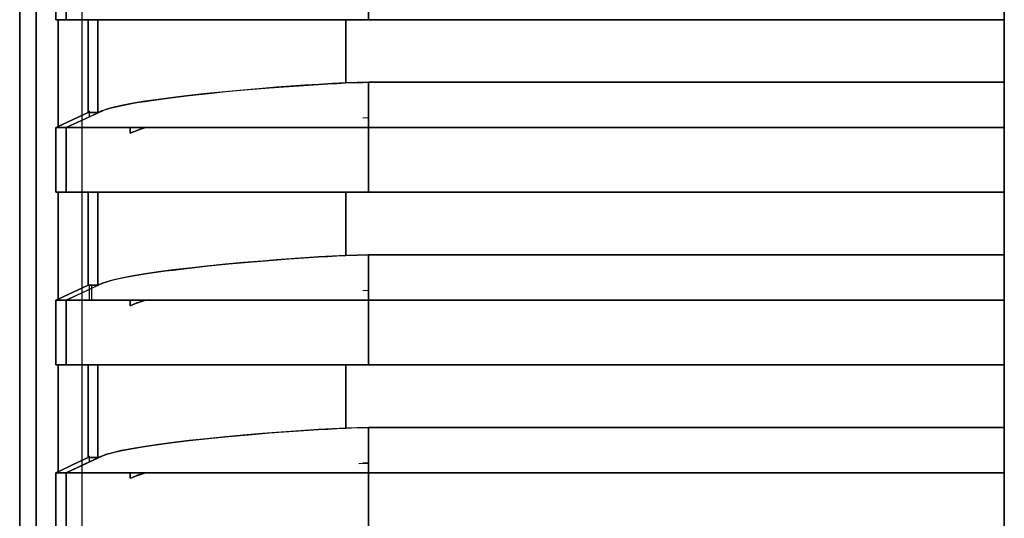
# Model space of a CAD drawing. Units: millimetres. Extents: x 2035 to 9959, y -14 to 1778.
# Drawn here: x 5044 to 5090, y 1113 to 1136 of the extents above; entities that cross this region are included whole.
import ezdxf

# ---------------------------------------------------------------- set-up
doc = ezdxf.new("R2010")
doc.units = ezdxf.units.MM
doc.layers.add('TFR-TRI', color=7, linetype='CONTINUOUS', true_color=0xffffff)

msp = doc.modelspace()

# ---------------------------------------------------------------- linework, layer by layer
at = {"layer": 'TFR-TRI', "color": 0, "linetype": 'Continuous'}
for p, q in [((5043.959, 958.603), (5043.959, 1187.292)), ((5043.959, 1187.292), (5043.959, 958.603)), ((5044.731, 1187.292), (5044.731, 1085.525)), ((5044.731, 1085.525), (5044.731, 1187.292)), ((5046.85, 1187.291), (5046.85, 743.305)), ((5046.131, 1135.981), (5046.131, 1138.999)), ((5060.229, 1138.999), (5060.229, 1135.981)), ((5089.874, 1135.981), (5089.874, 1138.999)), ((5045.647, 1135.981), (5045.647, 1137.49)), ((5045.647, 1137.49), (5045.647, 1135.981)), ((5046.131, 1137.49), (5046.131, 1135.981)), ((5060.229, 1135.981), (5060.229, 1137.49)), ((5089.874, 1137.49), (5089.874, 1135.981)), ((5046.131, 1135.981), (5045.647, 1135.981)), ((5045.647, 1135.981), (5046.131, 1135.981)), ((5045.7, 1135.981), (5045.647, 1135.981)), ((5045.754, 1135.981), (5045.7, 1135.981)), ((5045.754, 1133.49), (5045.754, 1135.981)), ((5045.754, 1135.981), (5045.754, 1133.49)), ((5046.131, 1135.981), (5046.155, 1135.981)), ((5046.144, 1135.981), (5046.131, 1135.981)), ((5046.168, 1135.981), (5046.144, 1135.981)), ((5046.155, 1135.981), (5046.205, 1135.981)), ((5046.19, 1135.981), (5046.168, 1135.981)), ((5046.217, 1135.981), (5046.19, 1135.981)), ((5046.205, 1135.981), (5046.284, 1135.981)), ((5046.305, 1135.981), (5046.217, 1135.981)), ((5046.284, 1135.981), (5046.391, 1135.981)), ((5046.423, 1135.981), (5046.305, 1135.981)), ((5046.391, 1135.981), (5046.528, 1135.981)), ((5046.749, 1135.981), (5046.423, 1135.981)), ((5046.528, 1135.981), (5046.697, 1135.981)), ((5046.697, 1135.981), (5046.925, 1135.981)), ((5047.195, 1135.981), (5046.749, 1135.981)), ((5046.925, 1135.981), (5047.195, 1135.981)), ((5047.158, 1135.981), (5047.158, 1131.654)), ((5047.158, 1131.654), (5047.158, 1135.981)), ((5047.195, 1135.981), (5048.24, 1135.981)), ((5047.438, 1135.981), (5047.195, 1135.981)), ((5047.703, 1135.981), (5047.438, 1135.981)), ((5047.605, 1135.981), (5047.605, 1131.654)), ((5047.605, 1131.654), (5047.605, 1135.981)), ((5048.092, 1135.981), (5047.703, 1135.981)), ((5048.519, 1135.981), (5048.092, 1135.981)), ((5048.24, 1135.981), (5049.626, 1135.981)), ((5049.021, 1135.981), (5048.519, 1135.981)), ((5049.562, 1135.981), (5049.021, 1135.981)), ((5049.945, 1135.981), (5049.562, 1135.981)), ((5049.626, 1135.981), (5049.979, 1135.981)), ((5050.346, 1135.981), (5049.945, 1135.981)), ((5049.979, 1135.981), (5050.346, 1135.981)), ((5050.346, 1135.981), (5052.371, 1135.981)), ((5050.978, 1135.981), (5050.346, 1135.981)), ((5051.644, 1135.981), (5050.978, 1135.981)), ((5052.108, 1135.981), (5051.644, 1135.981)), ((5052.588, 1135.981), (5052.108, 1135.981)), ((5052.371, 1135.981), (5054.622, 1135.981)), ((5053.318, 1135.981), (5052.588, 1135.981)), ((5054.065, 1135.981), (5053.318, 1135.981)), ((5054.573, 1135.981), (5054.065, 1135.981)), ((5055.089, 1135.981), (5054.573, 1135.981)), ((5054.622, 1135.981), (5054.855, 1135.981)), ((5054.855, 1135.981), (5055.089, 1135.981)), ((5055.089, 1135.981), (5055.795, 1135.981)), ((5056.366, 1135.981), (5055.089, 1135.981)), ((5055.795, 1135.981), (5056.505, 1135.981)), ((5057.688, 1135.981), (5056.366, 1135.981)), ((5056.505, 1135.981), (5057.452, 1135.981)), ((5057.452, 1135.981), (5058.392, 1135.981)), ((5058.318, 1135.981), (5057.688, 1135.981)), ((5058.951, 1135.981), (5058.318, 1135.981)), ((5058.392, 1135.981), (5059.317, 1135.981)), ((5059.27, 1135.981), (5058.951, 1135.981)), ((5059.173, 1133.034), (5059.173, 1135.981)), ((5059.173, 1135.981), (5059.173, 1133.034)), ((5059.588, 1135.981), (5059.27, 1135.981)), ((5059.317, 1135.981), (5060.229, 1135.981)), ((5059.748, 1135.981), (5059.588, 1135.981)), ((5059.908, 1135.981), (5059.748, 1135.981)), ((5060.068, 1135.981), (5059.908, 1135.981)), ((5060.229, 1135.981), (5060.068, 1135.981)), ((5089.874, 1135.981), (5060.229, 1135.981)), ((5060.229, 1135.981), (5089.874, 1135.981)), ((5089.874, 1133.061), (5089.874, 1135.981)), ((5089.874, 1135.981), (5089.874, 1134.521)), ((5089.874, 1134.521), (5089.874, 1133.061)), ((5045.753, 1130.999), (5045.754, 1133.49)), ((5045.754, 1133.49), (5045.753, 1130.999)), ((5055.28, 1132.775), (5054.399, 1132.7)), ((5054.633, 1132.724), (5055.6, 1132.803)), ((5055.938, 1132.827), (5055.28, 1132.775)), ((5055.6, 1132.803), (5056.516, 1132.871)), ((5056.608, 1132.877), (5055.938, 1132.827)), ((5056.516, 1132.871), (5057.449, 1132.934)), ((5057.258, 1132.922), (5056.608, 1132.877)), ((5057.914, 1132.963), (5057.258, 1132.922)), ((5057.449, 1132.934), (5057.889, 1132.961)), ((5057.889, 1132.961), (5058.331, 1132.988)), ((5058.543, 1132.999), (5057.914, 1132.963)), ((5058.331, 1132.988), (5058.752, 1133.011)), ((5059.173, 1133.034), (5058.543, 1132.999)), ((5058.752, 1133.011), (5059.173, 1133.034)), ((5059.701, 1133.047), (5059.173, 1133.034)), ((5059.173, 1133.034), (5059.437, 1133.046)), ((5059.437, 1133.046), (5059.701, 1133.054)), ((5060.229, 1133.061), (5059.701, 1133.047)), ((5059.701, 1133.054), (5059.964, 1133.059)), ((5059.964, 1133.059), (5060.229, 1133.061)), ((5060.229, 1133.061), (5089.874, 1133.061)), ((5089.874, 1133.061), (5060.229, 1133.061)), ((5060.229, 1133.061), (5060.229, 1130.95)), ((5060.229, 1132.006), (5060.229, 1133.061)), ((5089.874, 1130.95), (5089.874, 1133.061)), ((5089.874, 1133.061), (5089.874, 1132.006)), ((5050.425, 1132.263), (5050.763, 1132.309)), ((5051.122, 1132.357), (5050.437, 1132.266)), ((5050.763, 1132.309), (5051.116, 1132.354)), ((5051.116, 1132.354), (5051.485, 1132.401)), ((5051.867, 1132.447), (5051.122, 1132.357)), ((5051.485, 1132.401), (5051.869, 1132.447)), ((5052.683, 1132.536), (5051.867, 1132.447)), ((5051.869, 1132.447), (5052.756, 1132.546)), ((5053.55, 1132.622), (5052.683, 1132.536)), ((5052.756, 1132.546), (5053.703, 1132.64)), ((5054.399, 1132.7), (5053.55, 1132.622)), ((5053.703, 1132.64), (5054.633, 1132.724)), ((5048.017, 1131.808), (5048.155, 1131.849)), ((5048.28, 1131.883), (5048.029, 1131.809)), ((5048.155, 1131.849), (5048.315, 1131.891)), ((5048.712, 1131.982), (5048.28, 1131.883)), ((5048.315, 1131.891), (5048.739, 1131.986)), ((5049.253, 1132.084), (5048.712, 1131.982)), ((5048.739, 1131.986), (5049.253, 1132.083)), ((5049.811, 1132.174), (5049.253, 1132.084)), ((5049.253, 1132.083), (5049.519, 1132.128)), ((5049.519, 1132.128), (5049.802, 1132.172)), ((5049.802, 1132.172), (5050.105, 1132.218)), ((5050.437, 1132.266), (5049.811, 1132.174)), ((5050.105, 1132.218), (5050.425, 1132.263)), ((5060.229, 1130.95), (5060.229, 1132.006)), ((5089.874, 1132.006), (5089.874, 1130.95)), ((5046.131, 1130.95), (5047.817, 1131.736)), ((5047.158, 1131.654), (5046.456, 1131.326)), ((5046.456, 1131.326), (5047.158, 1131.654)), ((5047.817, 1131.736), (5046.974, 1131.343)), ((5047.605, 1131.654), (5047.158, 1131.654)), ((5047.158, 1131.654), (5047.605, 1131.654)), ((5047.208, 1131.452), (5047.208, 1131.73)), ((5047.605, 1131.654), (5047.628, 1131.66)), ((5047.614, 1131.656), (5047.605, 1131.654)), ((5047.631, 1131.661), (5047.614, 1131.656)), ((5047.628, 1131.66), (5047.667, 1131.674)), ((5047.647, 1131.667), (5047.631, 1131.661)), ((5047.667, 1131.674), (5047.647, 1131.667)), ((5047.667, 1131.674), (5047.734, 1131.701)), ((5047.696, 1131.686), (5047.667, 1131.674)), ((5047.731, 1131.7), (5047.696, 1131.686)), ((5047.75, 1131.708), (5047.731, 1131.7)), ((5047.734, 1131.701), (5047.817, 1131.736)), ((5047.771, 1131.717), (5047.75, 1131.708)), ((5047.793, 1131.726), (5047.771, 1131.717)), ((5047.817, 1131.736), (5047.793, 1131.726)), ((5048.029, 1131.809), (5047.817, 1131.736)), ((5047.817, 1131.736), (5047.912, 1131.772)), ((5047.912, 1131.772), (5048.017, 1131.808)), ((5060.229, 1131.396), (5059.963, 1131.39)), ((5045.647, 1130.95), (5045.7, 1130.974)), ((5045.7, 1130.974), (5045.647, 1130.95)), ((5045.647, 1130.95), (5046.131, 1130.95)), ((5046.131, 1130.95), (5045.647, 1130.95)), ((5045.647, 1129.441), (5045.647, 1130.95)), ((5045.647, 1130.95), (5045.647, 1129.441)), ((5045.7, 1130.974), (5045.753, 1130.999)), ((5045.753, 1130.999), (5045.7, 1130.974)), ((5046.456, 1131.326), (5045.753, 1130.999)), ((5045.753, 1130.999), (5046.456, 1131.326)), ((5046.974, 1131.343), (5046.131, 1130.95)), ((5046.131, 1127.932), (5046.131, 1130.95)), ((5046.131, 1130.95), (5046.131, 1129.441)), ((5046.155, 1130.95), (5046.131, 1130.95)), ((5046.131, 1130.95), (5046.155, 1130.95)), ((5046.205, 1130.95), (5046.155, 1130.95)), ((5046.155, 1130.95), (5046.205, 1130.95)), ((5046.284, 1130.95), (5046.205, 1130.95)), ((5046.205, 1130.95), (5046.284, 1130.95)), ((5046.391, 1130.95), (5046.284, 1130.95)), ((5046.284, 1130.95), (5046.391, 1130.95)), ((5046.528, 1130.95), (5046.391, 1130.95)), ((5046.391, 1130.95), (5046.528, 1130.95)), ((5046.697, 1130.95), (5046.528, 1130.95)), ((5046.528, 1130.95), (5046.697, 1130.95)), ((5046.925, 1130.95), (5046.697, 1130.95)), ((5046.697, 1130.95), (5046.925, 1130.95)), ((5047.195, 1130.95), (5046.925, 1130.95)), ((5046.925, 1130.95), (5047.195, 1130.95)), ((5048.24, 1130.95), (5047.195, 1130.95)), ((5047.195, 1130.95), (5048.24, 1130.95)), ((5049.626, 1130.95), (5048.24, 1130.95)), ((5048.24, 1130.95), (5049.626, 1130.95)), ((5049.114, 1130.692), (5049.114, 1130.95)), ((5049.114, 1130.95), (5049.114, 1130.692)), ((5049.552, 1130.859), (5049.783, 1130.931)), ((5049.751, 1130.922), (5049.621, 1130.884)), ((5049.979, 1130.95), (5049.626, 1130.95)), ((5049.626, 1130.95), (5049.979, 1130.95)), ((5049.851, 1130.949), (5049.751, 1130.922)), ((5049.783, 1130.931), (5049.851, 1130.95)), ((5050.346, 1130.95), (5049.979, 1130.95)), ((5049.979, 1130.95), (5050.346, 1130.95)), ((5052.371, 1130.95), (5050.346, 1130.95)), ((5050.346, 1130.95), (5052.371, 1130.95)), ((5054.622, 1130.95), (5052.371, 1130.95)), ((5052.371, 1130.95), (5054.622, 1130.95)), ((5054.855, 1130.95), (5054.622, 1130.95)), ((5054.622, 1130.95), (5054.855, 1130.95)), ((5055.089, 1130.95), (5054.855, 1130.95)), ((5054.855, 1130.95), (5055.089, 1130.95)), ((5055.795, 1130.95), (5055.089, 1130.95)), ((5055.089, 1130.95), (5055.795, 1130.95)), ((5056.505, 1130.95), (5055.795, 1130.95)), ((5055.795, 1130.95), (5056.505, 1130.95)), ((5057.452, 1130.95), (5056.505, 1130.95)), ((5056.505, 1130.95), (5057.452, 1130.95)), ((5058.392, 1130.95), (5057.452, 1130.95)), ((5057.452, 1130.95), (5058.392, 1130.95)), ((5059.317, 1130.95), (5058.392, 1130.95)), ((5058.392, 1130.95), (5059.317, 1130.95)), ((5060.229, 1130.95), (5059.317, 1130.95)), ((5059.317, 1130.95), (5060.229, 1130.95)), ((5060.229, 1130.95), (5060.229, 1127.932)), ((5089.874, 1130.95), (5060.229, 1130.95)), ((5060.229, 1130.95), (5089.874, 1130.95)), ((5060.229, 1129.441), (5060.229, 1130.95)), ((5089.874, 1127.932), (5089.874, 1130.95)), ((5089.874, 1130.95), (5089.874, 1129.441)), ((5049.114, 1130.692), (5049.183, 1130.716)), ((5049.139, 1130.7), (5049.114, 1130.692)), ((5049.182, 1130.716), (5049.139, 1130.7)), ((5049.258, 1130.747), (5049.182, 1130.716)), ((5049.183, 1130.716), (5049.353, 1130.787)), ((5049.353, 1130.787), (5049.258, 1130.747)), ((5049.353, 1130.787), (5049.552, 1130.859)), ((5049.427, 1130.817), (5049.353, 1130.787)), ((5049.507, 1130.846), (5049.427, 1130.817)), ((5049.621, 1130.884), (5049.507, 1130.846)), ((5045.647, 1127.932), (5045.647, 1129.441)), ((5045.647, 1129.441), (5045.647, 1127.932)), ((5046.131, 1129.441), (5046.131, 1127.932)), ((5060.229, 1127.932), (5060.229, 1129.441)), ((5089.874, 1129.441), (5089.874, 1127.932)), ((5046.131, 1127.932), (5045.647, 1127.932)), ((5045.647, 1127.932), (5046.131, 1127.932)), ((5045.7, 1127.932), (5045.647, 1127.932)), ((5045.753, 1127.932), (5045.7, 1127.932)), ((5045.753, 1125.441), (5045.753, 1127.932)), ((5045.753, 1127.932), (5045.753, 1125.441)), ((5046.144, 1127.932), (5046.131, 1127.932)), ((5046.131, 1127.932), (5046.155, 1127.932)), ((5046.168, 1127.932), (5046.144, 1127.932)), ((5046.155, 1127.932), (5046.205, 1127.932)), ((5046.19, 1127.932), (5046.168, 1127.932)), ((5046.217, 1127.932), (5046.19, 1127.932)), ((5046.205, 1127.932), (5046.284, 1127.932)), ((5046.305, 1127.932), (5046.217, 1127.932)), ((5046.284, 1127.932), (5046.391, 1127.932)), ((5046.423, 1127.932), (5046.305, 1127.932)), ((5046.391, 1127.932), (5046.528, 1127.932)), ((5046.749, 1127.932), (5046.423, 1127.932)), ((5046.528, 1127.932), (5046.697, 1127.932)), ((5046.697, 1127.932), (5046.925, 1127.932)), ((5047.195, 1127.932), (5046.749, 1127.932)), ((5046.925, 1127.932), (5047.195, 1127.932)), ((5047.158, 1123.605), (5047.158, 1127.932)), ((5047.158, 1127.932), (5047.158, 1123.605)), ((5047.438, 1127.932), (5047.195, 1127.932)), ((5047.195, 1127.932), (5048.24, 1127.932)), ((5047.703, 1127.932), (5047.438, 1127.932)), ((5047.605, 1127.932), (5047.605, 1123.605)), ((5047.605, 1123.605), (5047.605, 1127.932)), ((5048.092, 1127.932), (5047.703, 1127.932)), ((5048.519, 1127.932), (5048.092, 1127.932)), ((5048.24, 1127.932), (5049.626, 1127.932)), ((5049.021, 1127.932), (5048.519, 1127.932)), ((5049.562, 1127.932), (5049.021, 1127.932)), ((5049.945, 1127.932), (5049.562, 1127.932)), ((5049.626, 1127.932), (5049.979, 1127.932)), ((5050.346, 1127.932), (5049.945, 1127.932)), ((5049.979, 1127.932), (5050.346, 1127.932)), ((5050.978, 1127.932), (5050.346, 1127.932)), ((5050.346, 1127.932), (5052.371, 1127.932)), ((5051.644, 1127.932), (5050.978, 1127.932)), ((5052.108, 1127.932), (5051.644, 1127.932)), ((5052.588, 1127.932), (5052.108, 1127.932)), ((5052.371, 1127.932), (5054.622, 1127.932)), ((5053.318, 1127.932), (5052.588, 1127.932)), ((5054.065, 1127.932), (5053.318, 1127.932)), ((5054.573, 1127.932), (5054.065, 1127.932)), ((5055.089, 1127.932), (5054.573, 1127.932)), ((5054.622, 1127.932), (5054.855, 1127.932)), ((5054.855, 1127.932), (5055.089, 1127.932)), ((5056.366, 1127.932), (5055.089, 1127.932)), ((5055.089, 1127.932), (5055.795, 1127.932)), ((5055.795, 1127.932), (5056.505, 1127.932)), ((5057.688, 1127.932), (5056.366, 1127.932)), ((5056.505, 1127.932), (5057.452, 1127.932)), ((5057.452, 1127.932), (5058.392, 1127.932)), ((5058.318, 1127.932), (5057.688, 1127.932)), ((5058.951, 1127.932), (5058.318, 1127.932)), ((5058.392, 1127.932), (5059.317, 1127.932)), ((5059.27, 1127.932), (5058.951, 1127.932)), ((5059.173, 1127.932), (5059.173, 1124.985)), ((5059.173, 1124.985), (5059.173, 1127.932)), ((5059.588, 1127.932), (5059.27, 1127.932)), ((5059.317, 1127.932), (5060.229, 1127.932)), ((5059.748, 1127.932), (5059.588, 1127.932)), ((5059.908, 1127.932), (5059.748, 1127.932)), ((5060.068, 1127.932), (5059.908, 1127.932)), ((5060.229, 1127.932), (5060.068, 1127.932)), ((5089.874, 1127.932), (5060.229, 1127.932)), ((5060.229, 1127.932), (5089.874, 1127.932)), ((5089.874, 1125.012), (5089.874, 1127.932)), ((5089.874, 1127.932), (5089.874, 1126.472)), ((5089.874, 1126.472), (5089.874, 1125.012)), ((5045.753, 1122.95), (5045.753, 1125.441)), ((5045.753, 1125.441), (5045.753, 1122.95)), ((5057.889, 1124.913), (5058.331, 1124.939)), ((5058.543, 1124.95), (5057.914, 1124.914)), ((5058.331, 1124.939), (5058.752, 1124.962)), ((5059.173, 1124.985), (5058.543, 1124.95)), ((5058.752, 1124.962), (5059.173, 1124.985)), ((5059.701, 1124.999), (5059.173, 1124.985)), ((5059.173, 1124.985), (5059.437, 1124.997)), ((5059.437, 1124.997), (5059.701, 1125.005)), ((5060.229, 1125.012), (5059.701, 1124.999)), ((5059.701, 1125.005), (5059.964, 1125.01)), ((5059.964, 1125.01), (5060.229, 1125.012)), ((5060.229, 1125.012), (5089.874, 1125.012)), ((5089.874, 1125.012), (5060.229, 1125.012)), ((5060.229, 1125.012), (5060.229, 1122.901)), ((5060.229, 1123.957), (5060.229, 1125.012)), ((5089.874, 1122.901), (5089.874, 1125.012)), ((5089.874, 1125.012), (5089.874, 1123.957)), ((5052.683, 1124.487), (5051.867, 1124.398)), ((5051.869, 1124.398), (5052.756, 1124.497)), ((5053.55, 1124.573), (5052.683, 1124.487)), ((5052.756, 1124.497), (5053.703, 1124.591)), ((5054.399, 1124.651), (5053.55, 1124.573)), ((5053.703, 1124.591), (5054.633, 1124.675)), ((5055.28, 1124.726), (5054.399, 1124.651)), ((5054.633, 1124.675), (5055.6, 1124.754)), ((5055.938, 1124.779), (5055.28, 1124.726)), ((5055.6, 1124.754), (5056.516, 1124.822)), ((5056.608, 1124.828), (5055.938, 1124.779)), ((5056.516, 1124.822), (5057.449, 1124.885)), ((5057.258, 1124.873), (5056.608, 1124.828)), ((5057.914, 1124.914), (5057.258, 1124.873)), ((5057.449, 1124.885), (5057.889, 1124.913)), ((5049.253, 1124.035), (5048.712, 1123.933)), ((5048.739, 1123.937), (5049.253, 1124.034)), ((5049.811, 1124.126), (5049.253, 1124.035)), ((5049.253, 1124.034), (5049.519, 1124.079)), ((5049.519, 1124.079), (5049.802, 1124.124)), ((5049.802, 1124.124), (5050.105, 1124.169)), ((5050.437, 1124.217), (5049.811, 1124.126)), ((5050.105, 1124.169), (5050.425, 1124.214)), ((5050.425, 1124.214), (5050.763, 1124.26)), ((5051.122, 1124.308), (5050.437, 1124.217)), ((5050.763, 1124.26), (5051.116, 1124.306)), ((5051.116, 1124.306), (5051.485, 1124.352)), ((5051.867, 1124.398), (5051.122, 1124.308)), ((5051.485, 1124.352), (5051.869, 1124.398)), ((5046.131, 1122.901), (5047.817, 1123.687)), ((5047.158, 1123.605), (5046.456, 1123.277)), ((5046.456, 1123.277), (5047.158, 1123.605)), ((5047.817, 1123.687), (5046.974, 1123.294)), ((5047.605, 1123.605), (5047.158, 1123.605)), ((5047.158, 1123.605), (5047.605, 1123.605)), ((5047.208, 1122.901), (5047.208, 1123.605)), ((5047.303, 1123.605), (5047.303, 1122.901)), ((5047.605, 1123.605), (5047.628, 1123.611)), ((5047.625, 1123.61), (5047.605, 1123.605)), ((5047.667, 1123.626), (5047.625, 1123.61)), ((5047.628, 1123.611), (5047.667, 1123.626)), ((5047.667, 1123.626), (5047.734, 1123.653)), ((5047.696, 1123.637), (5047.667, 1123.626)), ((5047.731, 1123.651), (5047.696, 1123.637)), ((5047.771, 1123.668), (5047.731, 1123.651)), ((5047.734, 1123.653), (5047.817, 1123.687)), ((5047.817, 1123.687), (5047.771, 1123.668)), ((5048.029, 1123.76), (5047.817, 1123.687)), ((5047.817, 1123.687), (5047.912, 1123.723)), ((5047.912, 1123.723), (5048.017, 1123.759)), ((5048.017, 1123.759), (5048.155, 1123.8)), ((5048.28, 1123.834), (5048.029, 1123.76)), ((5048.155, 1123.8), (5048.315, 1123.842)), ((5048.712, 1123.933), (5048.28, 1123.834)), ((5048.315, 1123.842), (5048.739, 1123.937)), ((5060.229, 1122.901), (5060.229, 1123.957)), ((5089.874, 1123.957), (5089.874, 1122.901)), ((5046.456, 1123.277), (5045.753, 1122.95)), ((5045.753, 1122.95), (5046.456, 1123.277)), ((5046.974, 1123.294), (5046.131, 1122.901)), ((5060.229, 1123.347), (5059.963, 1123.342)), ((5045.647, 1122.901), (5045.7, 1122.926)), ((5045.7, 1122.926), (5045.647, 1122.901)), ((5045.647, 1122.901), (5046.131, 1122.901)), ((5046.131, 1122.901), (5045.647, 1122.901)), ((5045.647, 1121.392), (5045.647, 1122.901)), ((5045.647, 1122.901), (5045.647, 1121.392)), ((5045.7, 1122.926), (5045.753, 1122.95)), ((5045.753, 1122.95), (5045.7, 1122.926)), ((5046.131, 1119.883), (5046.131, 1122.901)), ((5046.131, 1122.901), (5046.131, 1121.392)), ((5046.155, 1122.901), (5046.131, 1122.901)), ((5046.131, 1122.901), (5046.155, 1122.901)), ((5046.205, 1122.901), (5046.155, 1122.901)), ((5046.155, 1122.901), (5046.205, 1122.901)), ((5046.284, 1122.901), (5046.205, 1122.901)), ((5046.205, 1122.901), (5046.284, 1122.901)), ((5046.391, 1122.901), (5046.284, 1122.901)), ((5046.284, 1122.901), (5046.391, 1122.901)), ((5046.528, 1122.901), (5046.391, 1122.901)), ((5046.391, 1122.901), (5046.528, 1122.901)), ((5046.697, 1122.901), (5046.528, 1122.901)), ((5046.528, 1122.901), (5046.697, 1122.901)), ((5046.925, 1122.901), (5046.697, 1122.901)), ((5046.697, 1122.901), (5046.925, 1122.901)), ((5047.195, 1122.901), (5046.925, 1122.901)), ((5046.925, 1122.901), (5047.195, 1122.901)), ((5048.24, 1122.901), (5047.195, 1122.901)), ((5047.195, 1122.901), (5048.24, 1122.901)), ((5049.626, 1122.901), (5048.24, 1122.901)), ((5048.24, 1122.901), (5049.626, 1122.901)), ((5049.114, 1122.901), (5049.114, 1122.643)), ((5049.114, 1122.643), (5049.114, 1122.901)), ((5049.114, 1122.643), (5049.183, 1122.667)), ((5049.139, 1122.651), (5049.114, 1122.643)), ((5049.182, 1122.667), (5049.139, 1122.651)), ((5049.258, 1122.698), (5049.182, 1122.667)), ((5049.183, 1122.667), (5049.353, 1122.739)), ((5049.353, 1122.739), (5049.258, 1122.698)), ((5049.353, 1122.739), (5049.552, 1122.81)), ((5049.427, 1122.768), (5049.353, 1122.739)), ((5049.507, 1122.798), (5049.427, 1122.768)), ((5049.621, 1122.835), (5049.507, 1122.798)), ((5049.552, 1122.81), (5049.783, 1122.882)), ((5049.751, 1122.873), (5049.621, 1122.835)), ((5049.979, 1122.901), (5049.626, 1122.901)), ((5049.626, 1122.901), (5049.979, 1122.901)), ((5049.851, 1122.901), (5049.751, 1122.873)), ((5049.783, 1122.882), (5049.851, 1122.901)), ((5050.346, 1122.901), (5049.979, 1122.901)), ((5049.979, 1122.901), (5050.346, 1122.901)), ((5052.371, 1122.901), (5050.346, 1122.901)), ((5050.346, 1122.901), (5052.371, 1122.901)), ((5054.622, 1122.901), (5052.371, 1122.901)), ((5052.371, 1122.901), (5054.622, 1122.901)), ((5054.855, 1122.901), (5054.622, 1122.901)), ((5054.622, 1122.901), (5054.855, 1122.901)), ((5055.089, 1122.901), (5054.855, 1122.901)), ((5054.855, 1122.901), (5055.089, 1122.901)), ((5055.795, 1122.901), (5055.089, 1122.901)), ((5055.089, 1122.901), (5055.795, 1122.901)), ((5056.505, 1122.901), (5055.795, 1122.901)), ((5055.795, 1122.901), (5056.505, 1122.901)), ((5057.452, 1122.901), (5056.505, 1122.901)), ((5056.505, 1122.901), (5057.452, 1122.901)), ((5058.392, 1122.901), (5057.452, 1122.901)), ((5057.452, 1122.901), (5058.392, 1122.901)), ((5059.317, 1122.901), (5058.392, 1122.901)), ((5058.392, 1122.901), (5059.317, 1122.901)), ((5060.229, 1122.901), (5059.317, 1122.901)), ((5059.317, 1122.901), (5060.229, 1122.901)), ((5060.229, 1122.901), (5089.874, 1122.901)), ((5060.229, 1122.901), (5060.229, 1119.883)), ((5089.874, 1122.901), (5060.229, 1122.901)), ((5060.229, 1121.392), (5060.229, 1122.901)), ((5089.874, 1119.883), (5089.874, 1122.901)), ((5089.874, 1122.901), (5089.874, 1121.392)), ((5045.647, 1119.883), (5045.647, 1121.392)), ((5045.647, 1121.392), (5045.647, 1119.883)), ((5046.131, 1121.392), (5046.131, 1119.883)), ((5060.229, 1119.883), (5060.229, 1121.392)), ((5089.874, 1121.392), (5089.874, 1119.883)), ((5046.131, 1119.883), (5045.647, 1119.883)), ((5045.647, 1119.883), (5046.131, 1119.883)), ((5045.7, 1119.883), (5045.647, 1119.883)), ((5045.753, 1119.883), (5045.7, 1119.883)), ((5045.753, 1117.392), (5045.753, 1119.883)), ((5045.753, 1119.883), (5045.753, 1117.392)), ((5046.131, 1119.883), (5046.155, 1119.883)), ((5046.144, 1119.883), (5046.131, 1119.883)), ((5046.168, 1119.883), (5046.144, 1119.883)), ((5046.155, 1119.883), (5046.205, 1119.883)), ((5046.19, 1119.883), (5046.168, 1119.883)), ((5046.217, 1119.883), (5046.19, 1119.883)), ((5046.205, 1119.883), (5046.284, 1119.883)), ((5046.305, 1119.883), (5046.217, 1119.883)), ((5046.284, 1119.883), (5046.391, 1119.883)), ((5046.423, 1119.883), (5046.305, 1119.883)), ((5046.391, 1119.883), (5046.528, 1119.883)), ((5046.749, 1119.883), (5046.423, 1119.883)), ((5046.528, 1119.883), (5046.697, 1119.883)), ((5046.697, 1119.883), (5046.925, 1119.883)), ((5047.195, 1119.883), (5046.749, 1119.883)), ((5046.925, 1119.883), (5047.195, 1119.883)), ((5047.158, 1119.883), (5047.158, 1115.556)), ((5047.158, 1115.556), (5047.158, 1119.883)), ((5047.195, 1119.883), (5048.24, 1119.883)), ((5047.438, 1119.883), (5047.195, 1119.883)), ((5047.703, 1119.883), (5047.438, 1119.883)), ((5047.605, 1115.556), (5047.605, 1119.883)), ((5047.605, 1119.883), (5047.605, 1115.556)), ((5048.092, 1119.883), (5047.703, 1119.883)), ((5048.519, 1119.883), (5048.092, 1119.883)), ((5048.24, 1119.883), (5049.626, 1119.883)), ((5049.021, 1119.883), (5048.519, 1119.883)), ((5049.562, 1119.883), (5049.021, 1119.883)), ((5049.945, 1119.883), (5049.562, 1119.883)), ((5049.626, 1119.883), (5049.979, 1119.883)), ((5050.346, 1119.883), (5049.945, 1119.883)), ((5049.979, 1119.883), (5050.346, 1119.883)), ((5050.346, 1119.883), (5052.371, 1119.883)), ((5050.978, 1119.883), (5050.346, 1119.883)), ((5051.644, 1119.883), (5050.978, 1119.883)), ((5052.108, 1119.883), (5051.644, 1119.883)), ((5052.588, 1119.883), (5052.108, 1119.883)), ((5052.371, 1119.883), (5054.622, 1119.883)), ((5053.318, 1119.883), (5052.588, 1119.883)), ((5054.065, 1119.883), (5053.318, 1119.883)), ((5054.573, 1119.883), (5054.065, 1119.883)), ((5055.089, 1119.883), (5054.573, 1119.883)), ((5054.622, 1119.883), (5054.855, 1119.883)), ((5054.855, 1119.883), (5055.089, 1119.883)), ((5055.089, 1119.883), (5055.795, 1119.883)), ((5056.366, 1119.883), (5055.089, 1119.883)), ((5055.795, 1119.883), (5056.505, 1119.883)), ((5057.688, 1119.883), (5056.366, 1119.883)), ((5056.505, 1119.883), (5057.452, 1119.883)), ((5057.452, 1119.883), (5058.392, 1119.883)), ((5058.318, 1119.883), (5057.688, 1119.883)), ((5058.951, 1119.883), (5058.318, 1119.883)), ((5058.392, 1119.883), (5059.317, 1119.883)), ((5059.27, 1119.883), (5058.951, 1119.883)), ((5059.173, 1116.936), (5059.173, 1119.883)), ((5059.173, 1119.883), (5059.173, 1116.936)), ((5059.588, 1119.883), (5059.27, 1119.883)), ((5059.317, 1119.883), (5060.229, 1119.883)), ((5059.748, 1119.883), (5059.588, 1119.883)), ((5059.908, 1119.883), (5059.748, 1119.883)), ((5060.068, 1119.883), (5059.908, 1119.883)), ((5060.229, 1119.883), (5060.068, 1119.883)), ((5060.229, 1119.883), (5089.874, 1119.883)), ((5089.874, 1119.883), (5060.229, 1119.883)), ((5089.874, 1116.964), (5089.874, 1119.883)), ((5089.874, 1119.883), (5089.874, 1118.423)), ((5089.874, 1118.423), (5089.874, 1116.964)), ((5045.753, 1114.901), (5045.753, 1117.392)), ((5045.753, 1117.392), (5045.753, 1114.901)), ((5055.28, 1116.678), (5054.399, 1116.603)), ((5054.633, 1116.626), (5055.6, 1116.705)), ((5055.938, 1116.73), (5055.28, 1116.678)), ((5055.6, 1116.705), (5056.516, 1116.773)), ((5056.608, 1116.779), (5055.938, 1116.73)), ((5056.516, 1116.773), (5057.449, 1116.836)), ((5057.258, 1116.824), (5056.608, 1116.779)), ((5057.914, 1116.866), (5057.258, 1116.824)), ((5057.449, 1116.836), (5057.889, 1116.864)), ((5057.889, 1116.864), (5058.331, 1116.89)), ((5058.543, 1116.902), (5057.914, 1116.866)), ((5058.331, 1116.89), (5058.752, 1116.914)), ((5059.173, 1116.936), (5058.543, 1116.902)), ((5058.752, 1116.914), (5059.173, 1116.936)), ((5059.701, 1116.95), (5059.173, 1116.936)), ((5059.173, 1116.936), (5059.437, 1116.948)), ((5059.437, 1116.948), (5059.701, 1116.957)), ((5060.229, 1116.964), (5059.701, 1116.95)), ((5059.701, 1116.957), (5059.964, 1116.962)), ((5059.964, 1116.962), (5060.229, 1116.964)), ((5060.229, 1116.964), (5089.874, 1116.964)), ((5060.229, 1116.964), (5060.229, 1114.852)), ((5089.874, 1116.964), (5060.229, 1116.964)), ((5060.229, 1115.908), (5060.229, 1116.964)), ((5089.874, 1114.852), (5089.874, 1116.964)), ((5089.874, 1116.964), (5089.874, 1115.908)), ((5050.425, 1116.165), (5050.763, 1116.211)), ((5051.122, 1116.259), (5050.437, 1116.168)), ((5050.763, 1116.211), (5051.116, 1116.257)), ((5051.116, 1116.257), (5051.485, 1116.303)), ((5051.867, 1116.349), (5051.122, 1116.259)), ((5051.485, 1116.303), (5051.869, 1116.349)), ((5052.683, 1116.438), (5051.867, 1116.349)), ((5051.869, 1116.349), (5052.756, 1116.448)), ((5053.55, 1116.525), (5052.683, 1116.438)), ((5052.756, 1116.448), (5053.703, 1116.543)), ((5054.399, 1116.603), (5053.55, 1116.525)), ((5053.703, 1116.543), (5054.633, 1116.626)), ((5048.017, 1115.711), (5048.155, 1115.752)), ((5048.28, 1115.786), (5048.029, 1115.712)), ((5048.155, 1115.752), (5048.315, 1115.793)), ((5048.712, 1115.885), (5048.28, 1115.786)), ((5048.315, 1115.793), (5048.739, 1115.888)), ((5049.253, 1115.986), (5048.712, 1115.885)), ((5048.739, 1115.888), (5049.253, 1115.985)), ((5049.811, 1116.077), (5049.253, 1115.986)), ((5049.253, 1115.985), (5049.519, 1116.03)), ((5049.519, 1116.03), (5049.802, 1116.075)), ((5049.802, 1116.075), (5050.105, 1116.12)), ((5050.437, 1116.168), (5049.811, 1116.077)), ((5050.105, 1116.12), (5050.425, 1116.165)), ((5060.229, 1114.852), (5060.229, 1115.908)), ((5089.874, 1115.908), (5089.874, 1114.852)), ((5046.131, 1114.852), (5047.817, 1115.639)), ((5047.158, 1115.556), (5046.455, 1115.228)), ((5046.455, 1115.228), (5047.158, 1115.556)), ((5047.817, 1115.639), (5046.974, 1115.246)), ((5047.158, 1115.556), (5047.605, 1115.556)), ((5047.605, 1115.556), (5047.158, 1115.556)), ((5047.208, 1115.355), (5047.208, 1115.632)), ((5047.667, 1115.577), (5047.605, 1115.556)), ((5047.605, 1115.556), (5047.628, 1115.563)), ((5047.628, 1115.563), (5047.667, 1115.577)), ((5047.817, 1115.639), (5047.667, 1115.577)), ((5047.667, 1115.577), (5047.734, 1115.604)), ((5047.734, 1115.604), (5047.817, 1115.639)), ((5048.029, 1115.712), (5047.817, 1115.639)), ((5047.817, 1115.639), (5047.912, 1115.674)), ((5047.912, 1115.674), (5048.017, 1115.711)), ((5059.767, 1115.289), (5060.229, 1115.298)), ((5060.229, 1115.298), (5059.963, 1115.293)), ((5045.647, 1114.852), (5045.7, 1114.877)), ((5045.7, 1114.877), (5045.647, 1114.852)), ((5046.131, 1114.852), (5045.647, 1114.852)), ((5045.647, 1114.852), (5046.131, 1114.852)), ((5045.647, 1113.343), (5045.647, 1114.852)), ((5045.647, 1114.852), (5045.647, 1113.343)), ((5045.7, 1114.877), (5045.753, 1114.901)), ((5045.753, 1114.901), (5045.7, 1114.877)), ((5046.455, 1115.228), (5045.753, 1114.901)), ((5045.753, 1114.901), (5046.455, 1115.228)), ((5046.974, 1115.246), (5046.131, 1114.852)), ((5046.131, 1111.834), (5046.131, 1114.852)), ((5046.131, 1114.852), (5046.131, 1113.343)), ((5046.155, 1114.852), (5046.131, 1114.852)), ((5046.131, 1114.852), (5046.155, 1114.852)), ((5046.205, 1114.852), (5046.155, 1114.852)), ((5046.155, 1114.852), (5046.205, 1114.852)), ((5046.284, 1114.852), (5046.205, 1114.852)), ((5046.205, 1114.852), (5046.284, 1114.852)), ((5046.391, 1114.852), (5046.284, 1114.852)), ((5046.284, 1114.852), (5046.391, 1114.852)), ((5046.528, 1114.852), (5046.391, 1114.852)), ((5046.391, 1114.852), (5046.528, 1114.852)), ((5046.697, 1114.852), (5046.528, 1114.852)), ((5046.528, 1114.852), (5046.697, 1114.852)), ((5046.925, 1114.852), (5046.697, 1114.852)), ((5046.697, 1114.852), (5046.925, 1114.852)), ((5047.195, 1114.852), (5046.925, 1114.852)), ((5046.925, 1114.852), (5047.195, 1114.852)), ((5048.24, 1114.852), (5047.195, 1114.852)), ((5047.195, 1114.852), (5048.24, 1114.852)), ((5049.626, 1114.852), (5048.24, 1114.852)), ((5048.24, 1114.852), (5049.626, 1114.852)), ((5049.114, 1114.853), (5049.114, 1114.595)), ((5049.114, 1114.595), (5049.114, 1114.853)), ((5049.552, 1114.761), (5049.783, 1114.833)), ((5049.979, 1114.852), (5049.626, 1114.852)), ((5049.626, 1114.852), (5049.979, 1114.852)), ((5049.851, 1114.852), (5049.751, 1114.824)), ((5049.783, 1114.833), (5049.851, 1114.852)), ((5050.346, 1114.852), (5049.979, 1114.852)), ((5049.979, 1114.852), (5050.346, 1114.852)), ((5052.371, 1114.852), (5050.346, 1114.852)), ((5050.346, 1114.852), (5052.371, 1114.852)), ((5054.622, 1114.852), (5052.371, 1114.852)), ((5052.371, 1114.852), (5054.622, 1114.852)), ((5054.855, 1114.852), (5054.622, 1114.852)), ((5054.622, 1114.852), (5054.855, 1114.852)), ((5055.089, 1114.852), (5054.855, 1114.852)), ((5054.855, 1114.852), (5055.089, 1114.852)), ((5055.795, 1114.852), (5055.089, 1114.852)), ((5055.089, 1114.852), (5055.795, 1114.852)), ((5056.505, 1114.852), (5055.795, 1114.852)), ((5055.795, 1114.852), (5056.505, 1114.852)), ((5057.452, 1114.852), (5056.505, 1114.852)), ((5056.505, 1114.852), (5057.452, 1114.852)), ((5058.392, 1114.852), (5057.452, 1114.852)), ((5057.452, 1114.852), (5058.392, 1114.852)), ((5059.317, 1114.852), (5058.392, 1114.852)), ((5058.392, 1114.852), (5059.317, 1114.852)), ((5060.229, 1114.852), (5059.317, 1114.852)), ((5059.317, 1114.852), (5060.229, 1114.852)), ((5060.229, 1114.852), (5060.229, 1111.834)), ((5089.874, 1114.852), (5060.229, 1114.852)), ((5060.229, 1114.852), (5089.874, 1114.852)), ((5060.229, 1113.343), (5060.229, 1114.852)), ((5089.874, 1111.834), (5089.874, 1114.852)), ((5089.874, 1114.852), (5089.874, 1113.343)), ((5049.114, 1114.595), (5049.183, 1114.618)), ((5049.139, 1114.602), (5049.114, 1114.595)), ((5049.182, 1114.618), (5049.139, 1114.602)), ((5049.258, 1114.65), (5049.182, 1114.618)), ((5049.183, 1114.618), (5049.353, 1114.69)), ((5049.353, 1114.69), (5049.258, 1114.65)), ((5049.353, 1114.69), (5049.552, 1114.761)), ((5049.427, 1114.719), (5049.353, 1114.69)), ((5049.507, 1114.749), (5049.427, 1114.719)), ((5049.621, 1114.786), (5049.507, 1114.749)), ((5049.751, 1114.824), (5049.621, 1114.786)), ((5045.647, 1111.834), (5045.647, 1113.343)), ((5045.647, 1113.343), (5045.647, 1111.834)), ((5046.131, 1113.343), (5046.131, 1111.834)), ((5060.229, 1111.834), (5060.229, 1113.343)), ((5089.874, 1113.343), (5089.874, 1111.834))]:
    msp.add_line(p, q, dxfattribs=at)

doc.saveas('drawing.dxf')
